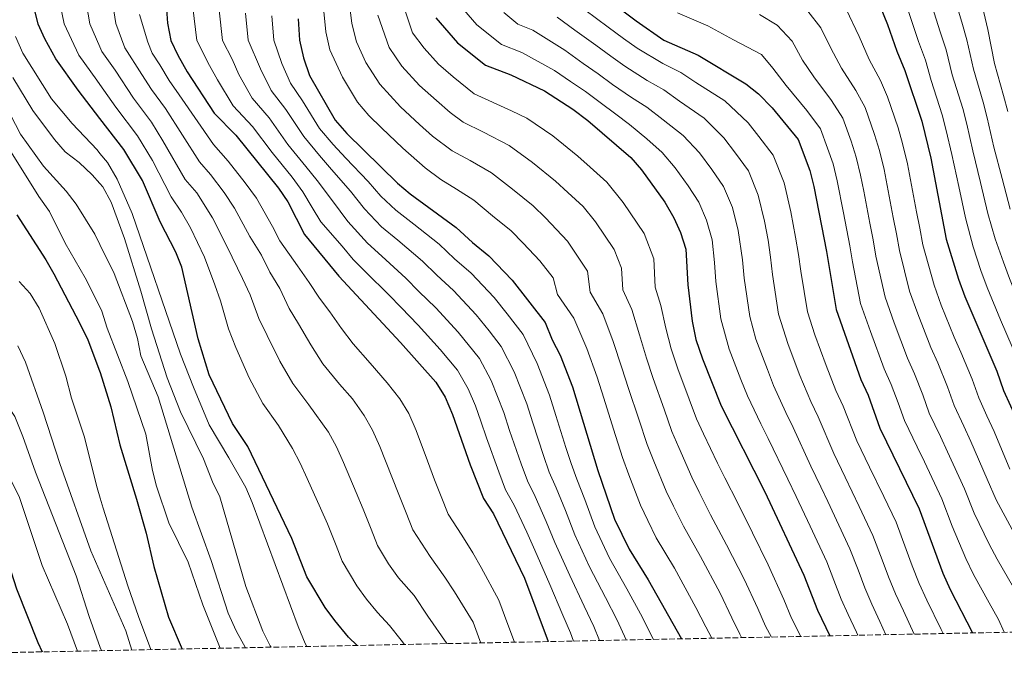
# Model space of a CAD drawing. Units: metres. Extents: x 637407 to 640847, y 4766829 to 4769195.
# Drawn here: x 639164 to 639467, y 4766858 to 4767057 of the extents above; entities that cross this region are included whole.
import ezdxf

# ---------------------------------------------------------------- set-up
doc = ezdxf.new("R2010")
doc.units = ezdxf.units.M
doc.header["$MEASUREMENT"] = 0
doc.linetypes.add('DGN Style 3', pattern=[2.435891, 1.739922, -0.695969])
for name, color, linetype, lineweight in [('Curva de nivel directora', 30, 'Continuous', 30), ('Curva de nivel intermedia', 30, 'Continuous', 0), ('Zona arbolada', 92, 'DGN Style 3', 0)]:
    doc.layers.add(name, color=color, linetype=linetype, lineweight=lineweight)

msp = doc.modelspace()

# ---------------------------------------------------------------- linework, layer by layer
at = {"layer": 'Curva de nivel directora', "color": 30, "linetype": 'Continuous', "lineweight": 30, "flags": 128}
for points, elevation in [([(639341.19, 4767065.78), (639353.92, 4767056.17), (639362.39, 4767050.2), (639372.93, 4767045.59), (639387.65, 4767036.82), (639391.54, 4767033.69), (639395.77, 4767029.45), (639403.7, 4767019.65), (639407.33, 4767010.14), (639408.56, 4767005.24), (639412.43, 4766985.18), (639415.42, 4766967.39), (639423.06, 4766945.89), (639425.26, 4766941.01), (639428.88, 4766930.91), (639440.93, 4766906.13), (639448.23, 4766886.36), (639450.5, 4766881.27), (639457.41, 4766867.95)], 1125), ([(639209.36, 4767061.16), (639209.75, 4767055.39), (639210.78, 4767050.11), (639212.87, 4767045.56), (639215.72, 4767040.49)], 1200), ([(639268.02, 4766864.1), (639265.45, 4766866.61), (639261.23, 4766871.75), (639258.2, 4766875.73), (639252.62, 4766885.2), (639247.98, 4766896.95), (639234.47, 4766925.28), (639229.75, 4766932.34), (639222.55, 4766947.34), (639219.12, 4766958.38), (639214.09, 4766980.37), (639212.3, 4766985.05), (639207.51, 4766994.31), (639202.01, 4767007.06), (639196.27, 4767016.58), (639188.93, 4767026.17), (639182.26, 4767034.88), (639175.37, 4767044.43), (639172.01, 4767050.57), (639169.95, 4767055.12), (639168.48, 4767060.96)], 1225), ([(639428.98, 4767060.55), (639431.25, 4767054.99), (639434.07, 4767046.85), (639436.56, 4767040.84), (639441.8, 4767025.31), (639444.57, 4767013.89), (639449.29, 4766989.03), (639453.09, 4766976.77), (639455.03, 4766971.4), (639464.86, 4766948.42), (639466.91, 4766942.51), (639471.17, 4766933.04)], 1100), ([(639249.92, 4767056.75), (639250.37, 4767050.23), (639251.55, 4767044.73), (639253.38, 4767039.36), (639261.35, 4767025.57), (639264.91, 4767021.48), (639280.49, 4767006.21), (639284.33, 4767003), (639298.5, 4766992.65), (639303.54, 4766987.96), (639308.54, 4766983.89), (639315.72, 4766976.44), (639325.87, 4766963.37), (639328.1, 4766958.12), (639330.57, 4766953.35), (639334.33, 4766943.66), (639342.09, 4766917.91), (639347.28, 4766902.92), (639351.74, 4766893.68), (639357.63, 4766884.23), (639367.88, 4766866.13)], 1175), ([(639292.24, 4767057.04), (639298.9, 4767049.35), (639307.5, 4767042.55), (639315.3, 4767039.5), (639325.72, 4767034.66), (639334.41, 4767028.97), (639339.07, 4767025.48), (639352.22, 4767014.1), (639355.51, 4767010.33), (639362.69, 4767000.44), (639365.48, 4766995.62), (639367.59, 4766991.09), (639369.19, 4766985.95), (639369.75, 4766974.96), (639371.15, 4766963.76), (639372.28, 4766958.21), (639374.28, 4766952.19), (639380.02, 4766937.8), (639393.53, 4766911.37), (639405.51, 4766885.68), (639409.66, 4766874.94), (639413.46, 4766867.06)], 1150), ([(639215.72, 4767040.49), (639224.03, 4767027.74), (639230.75, 4767020.99), (639243.92, 4767004.68), (639246.7, 4767000.52), (639251.86, 4766990.49), (639262.47, 4766977.65), (639281.41, 4766957.28), (639292.22, 4766945.06), (639295.14, 4766940.46), (639297.44, 4766935.12), (639302.86, 4766919.59), (639306.95, 4766909.33), (639310.01, 4766904.52), (639319.56, 4766884.84), (639326.78, 4766865.29)], 1200), ([(639163.42, 4766996.47), (639172.26, 4766982.68), (639174.71, 4766978.32), (639182.69, 4766963.33), (639185.17, 4766958.07), (639188.81, 4766948.56), (639188.98, 4766948.01), (639192.26, 4766937.46), (639195.05, 4766925.83), (639200.2, 4766909.06), (639203.12, 4766898.66), (639205.54, 4766888.35), (639210.05, 4766872.78), (639214.23, 4766863.01)], 1250), ([(639075.03, 4766892.78), (639079.82, 4766894.81), (639095.69, 4766901), (639115.5, 4766909.53), (639121.14, 4766911.37), (639126.29, 4766912.49), (639131.28, 4766912.7), (639136.76, 4766912.36), (639142.8, 4766911.09), (639148.11, 4766908.45), (639151.99, 4766905.27), (639155.61, 4766901.15), (639158.63, 4766896.69), (639159.94, 4766891.74), (639163.31, 4766881.5), (639169.78, 4766865.02), (639171.14, 4766862.13)], 1275)]:
    msp.add_lwpolyline(points, dxfattribs=dict(at, elevation=elevation))
at = {"layer": 'Curva de nivel intermedia', "color": 30, "linetype": 'Continuous', "lineweight": 0, "flags": 128}
for points, elevation in [([(639382, 4767155.51), (639385.54, 4767146.62), (639387.35, 4767136.79), (639388.49, 4767130.65), (639391.4, 4767120.19), (639395.47, 4767116.4), (639399.65, 4767113.35), (639408.99, 4767110.72), (639418.04, 4767110.08), (639423.88, 4767109.92), (639429.24, 4767108.78), (639435.76, 4767107.43), (639440.31, 4767105), (639448.29, 4767097.15), (639451.83, 4767091.28), (639454.41, 4767082.73), (639455.83, 4767077.85), (639457.29, 4767071.14), (639458.74, 4767066.16), (639460.82, 4767058.67), (639462.04, 4767053.53), (639464.13, 4767043.03), (639466.96, 4767033.16), (639468.25, 4767028.31)], 1080), ([(639387.94, 4767113.18), (639392.44, 4767110.4), (639397.97, 4767107.38), (639407.29, 4767104.7), (639415.38, 4767103.67), (639424.84, 4767102.04), (639434.28, 4767098.2), (639441.07, 4767091.36), (639444.69, 4767085.83), (639447.35, 4767078.4), (639449.11, 4767073.52), (639450.21, 4767068.49), (639451.87, 4767063.37), (639454.13, 4767055.72), (639455.67, 4767050.36), (639457.64, 4767041.3), (639460.67, 4767031.19), (639461.93, 4767026.34), (639463.9, 4767017.3), (639466.49, 4767007.66), (639468.99, 4766998.29)], 1085), ([(639430.41, 4767074.93), (639433.22, 4767069.73), (639435.69, 4767064.87), (639438.12, 4767057.78), (639440.75, 4767049.81), (639442.93, 4767044.01), (639444.65, 4767037.83), (639448.09, 4767027.27), (639449.3, 4767022.41), (639451.01, 4767015.03), (639453.12, 4767005.26), (639455.2, 4766995.59), (639457.56, 4766986.68), (639459.98, 4766979.38), (639461.88, 4766974.15), (639466, 4766964.26), (639471.55, 4766951.42)], 1095), ([(639175.9, 4767065.31), (639177.91, 4767055.18), (639182.45, 4767045.56), (639187.97, 4767037.92), (639188.92, 4767036.57), (639193.82, 4767029.65), (639200.53, 4767020.78), (639205.13, 4767013.16), (639210.84, 4767002.02), (639214.04, 4766997.31), (639216.78, 4766992.52), (639221.07, 4766983.51), (639224.27, 4766974.96), (639226.01, 4766970.03), (639228.47, 4766961.5), (639230.71, 4766955.76), (639234.87, 4766946.42), (639239.02, 4766938.48), (639243.86, 4766931.68), (639248.22, 4766924.63), (639250.52, 4766920.1)], 1220), ([(639184.27, 4767064.27), (639185.87, 4767055.23), (639188.91, 4767048.14), (639189.54, 4767046.7), (639193.67, 4767040.97), (639199.29, 4767032.36), (639204.8, 4767024.98), (639208.25, 4767019.27), (639215.18, 4767007.4), (639218.71, 4767003.26), (639223.57, 4766995.56), (639228.05, 4766986.65), (639232.76, 4766976.91)], 1215), ([(639192.63, 4767063.23), (639193.83, 4767055.29), (639196.62, 4767047.83), (639201.84, 4767039.7), (639204.77, 4767035.07), (639209.07, 4767029.18), (639219.53, 4767012.78), (639222.93, 4767008.91), (639227.11, 4767003.32)], 1210), ([(639265.7, 4767061.22), (639266.4, 4767055.35), (639267.83, 4767049.65), (639270.7, 4767043.35), (639275.01, 4767036.64), (639281.43, 4767029.76), (639287.28, 4767024.32), (639291.29, 4767020.74)], 1165), ([(639334.64, 4766865.45), (639333.68, 4766868.01), (639331.33, 4766873.46), (639327.38, 4766882.85), (639322.7, 4766893.4), (639320.3, 4766898.89), (639316.42, 4766907.19), (639313.69, 4766912), (639311.61, 4766917.45), (639307.85, 4766927.95), (639306.14, 4766933.05), (639304.46, 4766937.76), (639302.22, 4766943.04), (639298.95, 4766948.72), (639293.57, 4766955.12), (639286.83, 4766962.6), (639281.58, 4766967.99), (639277.84, 4766971.86), (639270.78, 4766978.9), (639266.84, 4766982.72), (639263.45, 4766986.82), (639256.87, 4766994.33), (639254.19, 4766998.71), (639251.36, 4767003.54), (639248.12, 4767008.04), (639241.89, 4767015.68), (639235.87, 4767023.64), (639229.9, 4767030.06), (639225.07, 4767037.99), (639222.65, 4767042.44), (639218.7, 4767050.13), (639217.47, 4767060.28)], 1195), ([(639342.66, 4766865.62), (639340.86, 4766869.95), (639337.91, 4766876.15), (639333.47, 4766885.56), (639328.85, 4766895.78), (639326.23, 4766902.26), (639322.84, 4766909.87), (639320.43, 4766914.68), (639318.51, 4766919.96), (639314.97, 4766930.23), (639313.18, 4766935.7), (639309.31, 4766945.61), (639305.68, 4766952.38), (639299.11, 4766960.45), (639292.26, 4766967.92), (639287.07, 4766972.98), (639283.01, 4766977.06), (639275.69, 4766983.81), (639271.21, 4766987.79), (639265.22, 4766994.46), (639260.53, 4767000.82), (639255.78, 4767007.01), (639252.32, 4767011.4), (639246.76, 4767018.15), (639240.99, 4767026.28), (639235.77, 4767032.38), (639231.69, 4767039.67), (639229.58, 4767044.39), (639226.62, 4767050.15), (639225.58, 4767059.4)], 1190), ([(639350.86, 4766865.78), (639348.05, 4766871.89), (639344.48, 4766878.84), (639339.56, 4766888.27), (639334.99, 4766898.16), (639332.16, 4766905.63), (639329.26, 4766912.55), (639327.17, 4766917.35), (639325.41, 4766922.47), (639322.08, 4766932.51), (639320.23, 4766938.36), (639316.4, 4766948.19), (639312.41, 4766956.05), (639308.73, 4766960.79), (639304.65, 4766965.78), (639297.68, 4766973.24), (639292.56, 4766977.98), (639288.17, 4766982.25), (639280.6, 4766988.72), (639275.58, 4766992.86), (639270.31, 4766998.38), (639265.99, 4767003.78), (639260.19, 4767010.49), (639256.51, 4767014.76), (639251.62, 4767020.62), (639246.11, 4767028.93), (639241.64, 4767034.71), (639238.31, 4767041.36), (639234.54, 4767050.18), (639233.7, 4767058.52)], 1185), ([(639257.81, 4767058.99), (639258.38, 4767052.79), (639259.69, 4767047.19), (639263.52, 4767038.79), (639268.18, 4767031.1), (639271.71, 4767027.06), (639275.6, 4767023.23), (639282.1, 4767017.01), (639288.96, 4767010.91), (639293.84, 4767007.34), (639298.63, 4767004.38), (639303.95, 4767001.05), (639309.71, 4766996.16)], 1170), ([(639282.43, 4767060.47), (639285.06, 4767052.48), (639288.67, 4767047.72)], 1155), ([(639299.55, 4767061.12), (639304.88, 4767054.97), (639312.49, 4767048.84), (639318.73, 4767046.4), (639328.81, 4767040.88), (639333.75, 4767037.48), (639338.31, 4767034.41), (639342.86, 4767031.04), (639347.67, 4767027.41), (639351.89, 4767024.27), (639357.22, 4767019.88), (639361.93, 4767015.63), (639365.91, 4767010.92), (639369.93, 4767005.47), (639373.13, 4767000.43), (639375.54, 4766994.9), (639377.25, 4766988.83), (639378.04, 4766981.8), (639378.45, 4766976.02), (639380, 4766964.48), (639382.51, 4766955.23), (639386.14, 4766945.91), (639388.11, 4766940.89), (639392.27, 4766932.29), (639394.53, 4766927.76), (639400.6, 4766915.28), (639403.16, 4766909.86), (639407.42, 4766900.81), (639412.6, 4766889.77), (639414.73, 4766884.16), (639416.95, 4766878.36), (639419.11, 4766873.62), (639421.69, 4766868.18), (639422.1, 4766867.23)], 1145), ([(639313.21, 4767058.73), (639317.48, 4767055.14), (639322.16, 4767053.31), (639331.91, 4767047.11), (639337.61, 4767043.05), (639342.21, 4767039.85), (639346.64, 4767036.61), (639352.5, 4767032.6), (639357.15, 4767029.6), (639362.22, 4767025.67), (639368.36, 4767020.93), (639373.37, 4767015.55), (639377.18, 4767010.49), (639380.77, 4767005.23), (639383.49, 4766998.71), (639385.32, 4766991.7), (639386.64, 4766982.65), (639387.15, 4766977.08), (639388.86, 4766965.21), (639390.73, 4766958.27), (639394.3, 4766948.92), (639396.19, 4766943.98), (639399.97, 4766935.69), (639402.21, 4766931.07), (639407.67, 4766919.19), (639410.68, 4766912.87), (639412.83, 4766908.35), (639416.24, 4766901.12), (639419.68, 4766893.86), (639422.15, 4766887.31), (639424.25, 4766881.79), (639426.39, 4766876.81), (639428.89, 4766871.45), (639430.7, 4766867.41)], 1140), ([(639338.1, 4767059.56), (639345.32, 4767054.19), (639350.02, 4767050.73), (639354.22, 4767047.73), (639362.14, 4767043), (639367.67, 4767040.26), (639372.23, 4767037.24), (639381.22, 4767031.52), (639388.31, 4767024.82), (639391.67, 4767020.54), (639396.06, 4767014.84), (639399.39, 4767006.33), (639401.44, 4766997.45), (639402.96, 4766989.6), (639403.83, 4766984.34), (639404.56, 4766979.19), (639406.56, 4766966.66), (639408.9, 4766959.65), (639412.36, 4766950.16), (639415.36, 4766942.49), (639417.57, 4766937.7), (639421.81, 4766927), (639425.73, 4766918.9), (639430.07, 4766909.89), (639433.84, 4766902.04), (639436.98, 4766893.6), (639438.83, 4766888.63), (639440.95, 4766883.18), (639443.3, 4766878), (639447.76, 4766868.97), (639448.37, 4766867.77)], 1130), ([(639366.58, 4767058.63), (639375.97, 4767054.66), (639383.8, 4767050.27), (639392.45, 4767045.82), (639395.91, 4767041.57), (639400.04, 4767036.32), (639406.44, 4767028.62), (639410.59, 4767022.94), (639412.75, 4767017.04), (639414.46, 4767012.2), (639415.76, 4767006.97), (639417.65, 4766997.15), (639419.61, 4766986.99), (639420.47, 4766982.01), (639422.95, 4766969.27), (639426.02, 4766960.65), (639430.24, 4766949.15), (639432.39, 4766944.33), (639434.53, 4766938.73), (639436.49, 4766933.23), (639440.39, 4766925.12), (639442.58, 4766920.54), (639447.91, 4766909.17), (639451.15, 4766900.78), (639455.35, 4766890.83), (639457.73, 4766885.93), (639462.55, 4766877.18), (639465.32, 4766872.12), (639467.13, 4766868.15)], 1120), ([(639406.72, 4767059.12), (639410.75, 4767053.97), (639413.81, 4767047.73), (639417.06, 4767041.59), (639421.5, 4767034.73), (639424.37, 4767029.52), (639427.27, 4767021.18), (639428.72, 4767016.33), (639430.17, 4767010.43), (639431.1, 4767005.52), (639432.98, 4766995.7), (639433.96, 4766990.62), (639434.88, 4766985.52), (639438.02, 4766973.02), (639440.52, 4766966.02), (639444.6, 4766955.68), (639446.66, 4766950.97), (639449.69, 4766943.58), (639451.7, 4766937.87), (639454.68, 4766931.54), (639456.87, 4766926.79), (639461.88, 4766915.27), (639464.65, 4766908.85), (639469.59, 4766899.76)], 1110), ([(639418.46, 4767059.69), (639422.53, 4767051.36), (639425.56, 4767044.22), (639429.03, 4767037.78), (639431.26, 4767032.81), (639434.54, 4767023.24), (639435.85, 4767018.39), (639437.37, 4767012.16), (639438.3, 4767007.25), (639440.18, 4766997.42), (639441.13, 4766992.43), (639442.09, 4766987.28), (639445.55, 4766974.89), (639447.77, 4766968.71), (639451.78, 4766958.94), (639453.79, 4766954.29), (639457.27, 4766946), (639459.3, 4766940.19), (639461.82, 4766934.74), (639464.02, 4766929.92), (639468.86, 4766918.31)], 1105), ([(639444.99, 4767060.58), (639447.44, 4767052.76), (639449.3, 4767047.19), (639451.14, 4767039.57), (639454.38, 4767029.23)], 1090), ([(639201.13, 4767058.05), (639203.62, 4767049.63), (639204.99, 4767046.25), (639207.36, 4767042.63), (639210.25, 4767037.78), (639213.34, 4767033.39), (639223.87, 4767018.16), (639228.41, 4767013.01), (639233.64, 4767006.32), (639237.14, 4767001.64), (639242.01, 4766992.94), (639244.31, 4766988.47), (639249.74, 4766980.82), (639253.35, 4766975.74), (639256.52, 4766970.86), (639259.63, 4766966.68), (639263.23, 4766961.6), (639266.82, 4766956.87), (639272.02, 4766950.88), (639277.32, 4766944.89), (639281.22, 4766939.95), (639283.98, 4766935.37), (639286.26, 4766930.19), (639289.75, 4766920.83), (639291.89, 4766915.06), (639293.93, 4766909.92), (639296.08, 4766904.5), (639300.25, 4766897.96), (639303.64, 4766892.56), (639306.19, 4766888.06), (639311.66, 4766878.02), (639314.44, 4766870.52), (639316.51, 4766865.09)], 1205), ([(639359.25, 4766865.95), (639355.24, 4766873.83), (639351.06, 4766881.53), (639345.65, 4766890.98), (639341.14, 4766900.54), (639338.08, 4766909), (639335.67, 4766915.23), (639333.91, 4766920.03), (639332.3, 4766924.98), (639329.2, 4766934.78), (639327.28, 4766941.01), (639323.48, 4766950.77), (639319.14, 4766959.71), (639314.23, 4766966.03), (639310.18, 4766971.11), (639303.11, 4766978.57), (639298.05, 4766982.97), (639293.34, 4766987.45), (639285.51, 4766993.63), (639279.95, 4766997.93), (639275.4, 4767002.29), (639271.45, 4767006.74), (639264.61, 4767013.97), (639260.71, 4767018.12), (639256.48, 4767023.09), (639251.23, 4767031.58), (639247.51, 4767037.03), (639244.93, 4767043.05), (639242.45, 4767050.2), (639241.81, 4767057.64)], 1180), ([(639274.41, 4767057.91), (639277.88, 4767047.91), (639281.84, 4767042.18), (639287.25, 4767036.29), (639292.46, 4767031.63), (639296.69, 4767028.01), (639300.67, 4767024.95), (639306.96, 4767021.94), (639314.83, 4767017.85), (639322.06, 4767012.57), (639329.12, 4767006.88), (639332.88, 4767003.38), (639337.62, 4766999.04), (639341.36, 4766994.35)], 1160), ([(639329.58, 4767057.31), (639335, 4767053.33), (639341.46, 4767048.62), (639346.11, 4767045.29), (639350.43, 4767042.17), (639357.32, 4767037.8), (639362.41, 4767034.93), (639367.22, 4767031.46), (639374.79, 4767026.23), (639380.84, 4767020.19), (639384.42, 4767015.51), (639388.41, 4767010.04), (639391.44, 4767002.52), (639393.38, 4766994.58), (639394.52, 4766988.69), (639395.24, 4766983.49), (639395.86, 4766978.13), (639397.71, 4766965.94), (639400.71, 4766956.62), (639404.27, 4766947.07), (639407.66, 4766939.09), (639409.89, 4766934.38), (639414.74, 4766923.1), (639418.21, 4766915.89), (639422.52, 4766906.87), (639426.76, 4766897.95), (639429.56, 4766890.45), (639431.54, 4766885.21), (639433.67, 4766879.99), (639436.1, 4766874.72), (639439.45, 4766867.58)], 1135), ([(639391.88, 4767058.06), (639397.25, 4767054.81), (639401.89, 4767049.89), (639405.09, 4767044.09), (639408.55, 4767038.95), (639413.97, 4767031.67), (639417.48, 4767026.23), (639420.01, 4767019.11), (639421.59, 4767014.26), (639422.96, 4767008.7), (639423.91, 4767003.79), (639425.79, 4766993.97), (639426.78, 4766988.8), (639427.67, 4766983.76), (639430.49, 4766971.14), (639433.27, 4766963.34), (639437.42, 4766952.42), (639439.52, 4766947.65), (639442.11, 4766941.15), (639444.09, 4766935.55), (639447.53, 4766928.33), (639449.73, 4766923.67), (639454.89, 4766912.22), (639457.9, 4766904.82), (639462.47, 4766895.29), (639464.96, 4766890.59), (639469.99, 4766881.97)], 1115), ([(639163, 4767051.38), (639165.2, 4767046.25), (639174, 4767032.22), (639180.44, 4767024.56), (639188.09, 4767016.44), (639188.94, 4767015.4), (639191.25, 4767012.56), (639194.27, 4767007.43), (639198.86, 4766996.91), (639213.77, 4766953.67), (639217.76, 4766943.47), (639222.53, 4766931.91), (639228.55, 4766921.74), (639233.85, 4766912.64), (639235.77, 4766908.04), (639249.89, 4766869.93), (639252.09, 4766864.67), (639252.63, 4766863.79)], 1230), ([(639288.67, 4767047.72), (639293.07, 4767042.82), (639297.64, 4767038.94), (639304.08, 4767033.75), (639315.56, 4767028.44), (639320.27, 4767026.25), (639328.23, 4767020.77), (639335.99, 4767014.55), (639339.75, 4767011.16), (639344.92, 4767006.57), (639349.9, 4767000.31), (639356.33, 4766990.75), (639359.3, 4766983.02), (639359.75, 4766974.22), (639361.47, 4766968.67), (639363.03, 4766961.68), (639364.69, 4766955.3), (639366.69, 4766949.16), (639370.23, 4766939.82), (639372.44, 4766933.82), (639374.64, 4766929.15), (639378.94, 4766920.14), (639381.21, 4766915.63), (639385.17, 4766907.83), (639389.73, 4766898.69), (639394.56, 4766888.88), (639399.32, 4766878.22), (639401.69, 4766872.49), (639404.55, 4766866.88)], 1155), ([(639162.12, 4767038.71), (639168.29, 4767028.62), (639174.94, 4767019.67), (639178.24, 4767015.91), (639182.53, 4767012.6), (639186.52, 4767008.82), (639188.94, 4767006.12), (639189.86, 4767005.1), (639192.4, 4767000.36), (639196.54, 4766989.18), (639201.56, 4766973.08), (639204.82, 4766961.41), (639209.66, 4766946.37), (639213.69, 4766935.93), (639220.81, 4766921.44), (639223.57, 4766914.43), (639225.82, 4766909.76), (639233.81, 4766882.23), (639239.01, 4766868.46), (639241.31, 4766864.01), (639241.58, 4766863.56)], 1235), ([(639156.89, 4767035.75), (639164.53, 4767021.33), (639171.61, 4767011.5), (639178.51, 4767003.77), (639181.6, 4766999.83), (639187.4, 4766990.54), (639188.95, 4766987.4), (639193.35, 4766978.5), (639199, 4766963.67), (639200.45, 4766958.48), (639201.49, 4766953.1), (639206.9, 4766940.59), (639217.25, 4766906.67), (639223.18, 4766890.27), (639228.43, 4766874.04), (639230.83, 4766868.55), (639233.72, 4766863.4)], 1240), ([(639454.38, 4767029.23), (639455.62, 4767024.38), (639457.46, 4767016.17), (639459.81, 4767006.46), (639462.1, 4766996.94), (639464.36, 4766989.11), (639466.87, 4766981.99), (639468.74, 4766976.9), (639473.04, 4766966.32), (639478.25, 4766954.42), (639480.36, 4766948.94), (639484.47, 4766939.57), (639486.65, 4766934.26), (639489.51, 4766927.71), (639493.35, 4766920.72), (639498.5, 4766911.41), (639503.09, 4766904.24), (639506.28, 4766899.62), (639512.7, 4766891.64), (639516.56, 4766886.29), (639522.09, 4766879.68), (639525.19, 4766873.38), (639528.19, 4766869.39)], 1090), ([(639291.29, 4767020.74), (639297.25, 4767016.15), (639302.8, 4767013.16), (639309.39, 4767009.45), (639315.89, 4767004.36), (639322.26, 4766999.22), (639326, 4766995.6), (639332.81, 4766988.38), (639338.88, 4766979.2), (639339.74, 4766972.75), (639343.67, 4766966.02), (639346.8, 4766957.51), (639349.51, 4766949.48), (639351.5, 4766943.11), (639354.72, 4766933.65), (639357.26, 4766925.87), (639359.33, 4766920.76), (639363.11, 4766911.53), (639365.39, 4766906.91), (639368.46, 4766900.76), (639373.68, 4766891.46), (639379.72, 4766880.15), (639383.33, 4766872.64), (639385.75, 4766867.6), (639386.34, 4766866.51)], 1165), ([(639161.13, 4767016.6), (639170.16, 4767002.12), (639173.37, 4766997.52), (639178.2, 4766987.83), (639184.44, 4766977.12), (639188.97, 4766968.04), (639189.53, 4766966.93), (639191.21, 4766961.65), (639197.49, 4766945.29), (639203.02, 4766929.05), (639205.06, 4766917.93), (639206.29, 4766913.08), (639210.18, 4766901.78), (639216.13, 4766889.66), (639220.59, 4766876.6), (639225.88, 4766863.24)], 1245), ([(639227.11, 4767003.32), (639230.35, 4766998.6), (639235.03, 4766989.8), (639238.66, 4766984.13), (639241.25, 4766978.87), (639244.24, 4766973.84), (639247.17, 4766967.74), (639249.99, 4766963.04), (639253.78, 4766956.54), (639257.55, 4766950.74), (639262.63, 4766944.48), (639266.61, 4766939.98), (639270.22, 4766934.84), (639272.83, 4766930.28), (639275.07, 4766925.27), (639278.77, 4766915.99), (639280.91, 4766910.53), (639283.14, 4766904.9), (639285.21, 4766899.68), (639290.5, 4766891.41), (639295.08, 4766885.11), (639298, 4766880.6), (639303.77, 4766871.21), (639305.85, 4766865.58), (639306.12, 4766864.87)], 1210), ([(639309.71, 4766996.16), (639315.4, 4766991.55), (639319.13, 4766987.82), (639324.27, 4766982.41), (639328.33, 4766977.11), (639329.74, 4766972.01), (639334.77, 4766964.7), (639338.69, 4766955.43), (639341.92, 4766946.57), (639343.91, 4766940.09), (639346.96, 4766930.57), (639349.68, 4766921.89), (639351.67, 4766916.56), (639355.2, 4766907.22), (639357.48, 4766902.55), (639360.1, 4766897.22), (639365.66, 4766887.84), (639372.3, 4766875.78), (639375.34, 4766869.85), (639377.17, 4766866.32)], 1170), ([(639341.36, 4766994.35), (639347.18, 4766985.88), (639349.41, 4766980.08), (639349.75, 4766973.48), (639352.57, 4766967.35), (639354.92, 4766959.6), (639357.1, 4766952.39), (639359.09, 4766946.14), (639362.47, 4766936.73), (639364.85, 4766929.85), (639366.98, 4766924.95), (639371.02, 4766915.83), (639373.3, 4766911.27), (639376.81, 4766904.3), (639381.71, 4766895.08), (639387.14, 4766884.51), (639391.33, 4766875.43), (639393.72, 4766870.05), (639395.49, 4766866.69)], 1160), ([(639232.76, 4766976.91), (639235.12, 4766971.94), (639237.82, 4766964.62), (639240.35, 4766959.4), (639244.33, 4766951.48), (639248.28, 4766944.61), (639253.24, 4766938.08), (639259.22, 4766929.73), (639261.68, 4766925.19), (639263.89, 4766920.34), (639267.79, 4766911.15), (639269.93, 4766906.01), (639272.35, 4766899.89), (639274.35, 4766894.85), (639277.7, 4766889.17), (639280.74, 4766884.86), (639285.65, 4766879.45), (639289.81, 4766873.15), (639295.68, 4766864.66)], 1215), ([(639164.07, 4766975.97), (639167.5, 4766972.34), (639170.21, 4766967.76), (639175.01, 4766956.91), (639178.41, 4766946.85), (639180.23, 4766940.16), (639184.09, 4766928.45), (639188.06, 4766912.58), (639189.01, 4766909.4), (639189.93, 4766906.31), (639197.52, 4766882.48), (639200.84, 4766873.05), (639204.59, 4766862.81)], 1255), ([(639163.63, 4766956.23), (639166.04, 4766951.24), (639171.5, 4766935.87), (639176.61, 4766920.05), (639186.15, 4766893.17), (639189.02, 4766886.6), (639196.86, 4766868.64), (639198.74, 4766862.69)], 1260), ([(638967.73, 4766858), (638990.91, 4766873.11), (639018.3, 4766887.99), (639038.2, 4766901.51), (639048.25, 4766909.02), (639061.99, 4766917.86), (639067.24, 4766920.89), (639072.91, 4766923.61), (639088.58, 4766929.6), (639093.81, 4766931.06), (639109.02, 4766936.34), (639124.68, 4766942.65), (639135.25, 4766945.19), (639145.71, 4766946.35), (639151.54, 4766945.48), (639156.26, 4766942.78), (639159.83, 4766939.04), (639162.73, 4766934.51), (639165.24, 4766928.36), (639169.09, 4766917.36), (639181.67, 4766885.54), (639185.65, 4766873.03), (639189.04, 4766863.44), (639189.37, 4766862.5)], 1265), ([(638988.82, 4766858.43), (638992.93, 4766861.28), (639054.95, 4766899.66), (639058.82, 4766902.83), (639069.45, 4766907.9), (639084.69, 4766914.35), (639090.67, 4766915.77), (639095.26, 4766917.74), (639110.79, 4766923.35), (639121.6, 4766926.91), (639128.03, 4766928.7), (639132.98, 4766929.41), (639140.25, 4766929.92), (639146.03, 4766929.43), (639151.48, 4766926.93), (639155.26, 4766923.66), (639159.4, 4766919.4), (639164.16, 4766909.62), (639171.15, 4766888.72), (639178.99, 4766870.67), (639182.02, 4766862.35)], 1270), ([(639250.52, 4766920.1), (639252.71, 4766915.42), (639256.81, 4766906.31), (639258.96, 4766901.48), (639261.57, 4766894.87), (639263.48, 4766890.03), (639267.95, 4766882.45), (639270.98, 4766878.31), (639274.36, 4766874.19), (639277.97, 4766870.19), (639281.62, 4766865.69), (639282.63, 4766864.4)], 1220)]:
    msp.add_lwpolyline(points, dxfattribs=dict(at, elevation=elevation))
at = {"layer": 'Zona arbolada', "color": 92, "linetype": 'DGN Style 3', "lineweight": 0}
msp.add_polyline3d([(639641.03, 4766871.68, 1131.9), (639127.41, 4766861.24, 1293.79)], dxfattribs=at)

doc.saveas('drawing.dxf')
